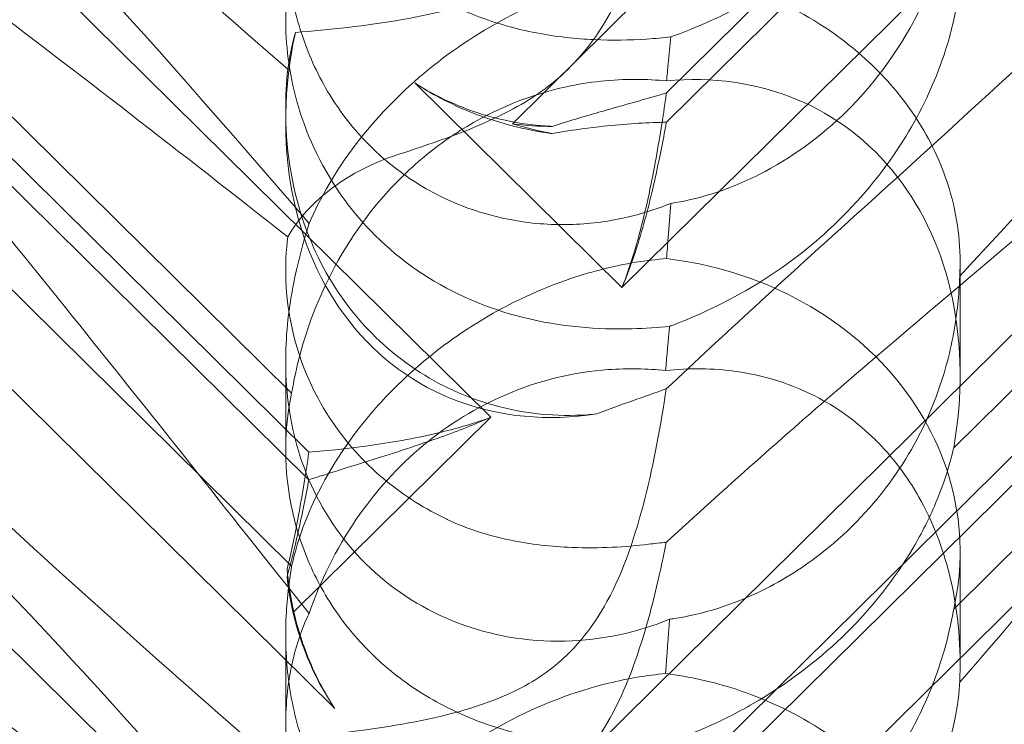
# Model space of a CAD drawing. Extents: x 13340 to 25672, y -14462 to -3013.
# Drawn here: x 20038 to 20080, y -11814 to -11784 of the extents above; entities that cross this region are included whole.
import ezdxf

# ---------------------------------------------------------------- set-up
doc = ezdxf.new("R2010")
doc.units = 0
doc.header["$MEASUREMENT"] = 0

# ---------------------------------------------------------------- blocks, each defined once
blk = doc.blocks.new('A$C4abac02f')
at = {"color": 0, "linetype": 'Continuous', "lineweight": 0}
for p, q in [((20058.934, -11788.259), (20127.2, -11720.798)), ((20114.285, -11738.671), (20065.415, -11786.964)), ((20114.285, -11739.9), (20065.415, -11788.194)), ((20117.993, -11741.346), (20063.544, -11795.153)), ((20005.834, -11749.031), (20058.025, -11800.607)), ((20058.934, -11817.906), (20127.2, -11750.444)), ((20050.374, -11803.24), (20011.803, -11765.124)), ((20114.285, -11768.317), (20065.415, -11816.611)), ((20050.374, -11802.08), (20016.73, -11768.833)), ((20114.285, -11769.547), (20065.415, -11817.84)), ((20117.993, -11770.992), (20063.544, -11824.8)), ((20051.465, -11812.863), (20011.342, -11773.213)), ((20077.498, -11801.893), (20104.713, -11774.999)), ((20026.394, -11776.617), (20049.65, -11799.599)), ((20005.834, -11778.678), (20058.025, -11830.253)), ((20077.498, -11808.677), (20104.713, -11781.784)), ((20026.394, -11783.895), (20049.65, -11806.877)), ((20063.544, -11795.153), (20054.83, -11786.542)), ((20049.399, -11788.187), (20049.399, -11787.683)), ((20077.768, -11798.833), (20077.768, -11794.091)), ((20049.399, -11801.982), (20049.399, -11798.23)), ((20058.025, -11800.607), (20049.727, -11808.808)), ((20077.768, -11811.017), (20077.768, -11806.275)), ((20049.399, -11813.513), (20049.399, -11809.761))]:
    blk.add_line(p, q, dxfattribs=at)
at = {"color": 0, "linetype": 'Continuous', "lineweight": 0, "extrusion": (0, 0, -1)}
for centre, major_axis, ratio, start_param, end_param in [((20063.583, -11784.811), (-8.737, -14.245), 0.784388, -0.585787, 1.147406), ((20063.583, -11802.209), (-8.737, -14.245), 0.784388, 2.607833, 4.243939), ((20063.583, -11772.563), (-8.737, -14.245), 0.784388, -0.452236, -0.329663), ((20063.583, -11776.57), (-14.183, 0.247), 0.873709, -1.37461, -1.252038), ((20063.583, -11806.216), (-14.183, 0.247), 0.873709, 1.685458, 3.321564), ((20063.583, -11802.209), (-8.737, -14.245), 0.784388, 0.69178, 0.814353), ((20063.583, -11806.216), (-14.183, 0.247), 0.873709, -0.230594, -0.108021)]:
    blk.add_ellipse(centre, major_axis=major_axis, ratio=ratio, start_param=start_param, end_param=end_param, dxfattribs=at)
at = {"color": 0, "linetype": 'Continuous', "lineweight": 0}
for points, knots in [([(20020.379, -11758.37), (20021.036, -11759.095), (20021.722, -11759.838), (20026.599, -11765.021), (20031.388, -11769.651), (20040.621, -11778.172), (20045.015, -11782.081), (20049.487, -11785.963)], [15.867439, 15.867439, 15.867439, 15.867439, 16.278815, 16.278815, 18.675757, 18.675757, 20.663569, 20.663569, 20.663569, 20.663569]), ([(20010.163, -11761.646), (20010.082, -11761.653), (20010.009, -11761.662), (20009.663, -11761.735), (20009.501, -11761.886), (20010.086, -11762.865), (20011.092, -11763.813), (20015.15, -11767.06), (20018.315, -11769.406), (20026.599, -11775.541), (20031.388, -11779.093), (20040.621, -11786.103), (20045.015, -11789.494), (20049.487, -11793.019)], [9.892609, 9.892609, 9.892609, 9.892609, 10.252484, 10.252484, 11.828724, 11.828724, 13.905795, 13.905795, 16.278815, 16.278815, 18.675757, 18.675757, 20.663569, 20.663569, 20.663569, 20.663569]), ([(20072.872, -11799.235), (20082.304, -11791.125), (20091.163, -11783.845), (20104.363, -11773.244), (20108.8, -11769.772), (20113.952, -11765.554), (20115.22, -11764.431), (20116.253, -11763.229), (20116.362, -11762.932), (20116.132, -11762.745), (20116.021, -11762.703), (20115.719, -11762.702), (20115.605, -11762.71), (20115.35, -11762.746), (20115.228, -11762.768), (20114.958, -11762.827), (20114.819, -11762.862), (20114.481, -11762.955), (20114.281, -11763.017), (20113.431, -11763.301), (20112.642, -11763.62), (20110.47, -11764.673), (20108.943, -11765.535), (20103.529, -11769.206), (20099.715, -11772.415), (20089.724, -11781.885), (20083.907, -11787.976), (20077.752, -11794.671)], [0, 0, 0, 0, 3.809464, 3.809464, 6.793872, 6.793872, 8.891779, 8.891779, 10.345777, 10.345777, 10.858696, 10.858696, 11.082023, 11.082023, 11.254541, 11.254541, 11.428064, 11.428064, 11.676888, 11.676888, 12.567912, 12.567912, 13.801165, 13.801165, 16.215927, 16.215927, 19.082552, 19.082552, 19.082552, 19.082552]), ([(20050.383, -11792.458), (20043.488, -11784.4), (20037.096, -11777.305), (20027.327, -11768.247), (20023.312, -11765.113), (20019.138, -11763.113), (20018.755, -11762.942), (20018.376, -11762.786)], [0.744825, 0.744825, 0.744825, 0.744825, 4.153495, 4.153495, 6.55298, 6.55298, 6.798196, 6.798196, 6.798196, 6.798196]), ([(20072.872, -11792.551), (20082.304, -11784.05), (20091.163, -11775.69), (20100.166, -11766.453), (20101.665, -11764.88), (20103.058, -11763.38)], [0, 0, 0, 0, 3.809464, 3.809464, 4.634078, 4.634078, 4.634078, 4.634078]), ([(20049.65, -11769.952), (20049.519, -11770.559), (20049.431, -11771.242), (20049.382, -11772.607), (20049.418, -11773.368), (20049.662, -11774.944), (20049.87, -11775.759), (20050.471, -11777.354), (20050.864, -11778.136), (20051.813, -11779.597), (20052.369, -11780.275), (20052.977, -11780.876), (20053.585, -11781.476), (20054.275, -11782.03), (20055.775, -11782.989), (20056.583, -11783.394), (20058.247, -11784.037), (20059.103, -11784.275), (20060.783, -11784.599), (20061.605, -11784.686), (20063.11, -11784.755), (20063.88, -11784.742), (20064.94, -11784.673), (20065.28, -11784.642), (20065.596, -11784.608)], [8.424608, 8.424608, 8.424608, 8.424608, 8.672959, 8.672959, 8.930855, 8.930855, 9.188751, 9.188751, 9.446647, 9.446647, 9.704543, 9.704543, 9.704543, 9.962439, 9.962439, 10.220335, 10.220335, 10.478231, 10.478231, 10.736127, 10.736127, 10.985977, 10.985977, 11.112966, 11.112966, 11.112966, 11.112966]), ([(20050.383, -11808.866), (20043.488, -11800.192), (20037.096, -11792.051), (20027.327, -11780.624), (20023.312, -11776.27), (20019.138, -11772.622), (20018.755, -11772.296), (20018.376, -11771.982)], [0.744825, 0.744825, 0.744825, 0.744825, 4.153495, 4.153495, 6.55298, 6.55298, 6.798196, 6.798196, 6.798196, 6.798196]), ([(20065.596, -11784.608), (20066.132, -11784.414), (20066.705, -11784.185), (20067.957, -11783.615), (20068.641, -11783.262), (20070.654, -11782.063), (20071.942, -11781.066), (20074.06, -11778.974), (20075.043, -11777.726), (20076.164, -11775.828), (20076.481, -11775.191), (20076.996, -11773.974), (20077.194, -11773.393), (20077.399, -11772.661), (20077.452, -11772.451), (20077.498, -11772.246)], [3.045204, 3.045204, 3.045204, 3.045204, 3.243554, 3.243554, 3.468142, 3.468142, 3.917318, 3.917318, 4.366493, 4.366493, 4.591081, 4.591081, 4.815668, 4.815668, 4.904657, 4.904657, 4.904657, 4.904657]), ([(20103.058, -11793.026), (20106.707, -11789.097), (20109.636, -11785.663), (20113.952, -11779.885), (20115.22, -11777.723), (20116.253, -11775.088), (20116.362, -11774.29), (20116.132, -11773.625), (20116.021, -11773.444), (20115.719, -11773.282), (20115.605, -11773.244), (20115.35, -11773.215), (20115.228, -11773.217), (20114.958, -11773.248), (20114.819, -11773.278), (20114.481, -11773.372), (20114.281, -11773.446), (20113.431, -11773.81), (20112.642, -11774.282), (20110.47, -11775.849), (20108.943, -11777.135), (20103.529, -11782.26), (20099.715, -11786.42), (20089.724, -11797.767), (20083.907, -11804.616), (20077.752, -11811.758)], [4.634078, 4.634078, 4.634078, 4.634078, 6.793872, 6.793872, 8.891779, 8.891779, 10.345777, 10.345777, 10.858696, 10.858696, 11.082023, 11.082023, 11.254541, 11.254541, 11.428064, 11.428064, 11.676888, 11.676888, 12.567912, 12.567912, 13.801165, 13.801165, 16.215927, 16.215927, 19.082552, 19.082552, 19.082552, 19.082552]), ([(20065.41, -11776.226), (20065.183, -11777.36), (20064.891, -11778.667), (20064.116, -11781.277), (20063.621, -11782.626), (20062.636, -11784.315), (20062.322, -11784.776), (20061.596, -11785.657), (20061.195, -11786.062), (20060.751, -11786.437)], [1.6870118, 1.6870118, 1.6870118, 1.6870118, 1.9297069, 1.9297069, 2.1717669, 2.1717669, 2.2664293, 2.2664293, 2.3614409, 2.3614409, 2.3614409, 2.3614409]), ([(20049.65, -11777.231), (20049.519, -11778.006), (20049.431, -11778.835), (20049.382, -11780.436), (20049.418, -11781.3), (20049.662, -11783.043), (20049.87, -11783.922), (20050.471, -11785.614), (20050.864, -11786.429), (20051.813, -11787.932), (20052.369, -11788.619), (20052.977, -11789.22), (20053.585, -11789.821), (20054.275, -11790.365), (20055.775, -11791.282), (20056.583, -11791.654), (20058.247, -11792.199), (20059.103, -11792.373), (20060.783, -11792.531), (20061.605, -11792.515), (20063.11, -11792.348), (20063.88, -11792.187), (20064.94, -11791.861), (20065.28, -11791.738), (20065.596, -11791.609)], [8.424608, 8.424608, 8.424608, 8.424608, 8.672959, 8.672959, 8.930855, 8.930855, 9.188751, 9.188751, 9.446647, 9.446647, 9.704543, 9.704543, 9.704543, 9.962439, 9.962439, 10.220335, 10.220335, 10.478231, 10.478231, 10.736127, 10.736127, 10.985977, 10.985977, 11.112966, 11.112966, 11.112966, 11.112966]), ([(20065.544, -11796.786), (20065.056, -11796.833), (20064.526, -11796.87), (20062.545, -11796.921), (20060.977, -11796.813), (20057.9, -11796.033), (20056.466, -11795.436), (20053.886, -11793.74), (20052.765, -11792.683), (20050.963, -11790.208), (20050.333, -11788.874), (20049.583, -11786.353), (20049.41, -11785.141), (20049.39, -11782.94), (20049.51, -11781.997), (20049.888, -11780.373), (20050.134, -11779.731), (20050.377, -11779.234), (20050.38, -11779.227), (20050.383, -11779.22)], [6.200217, 6.200217, 6.200217, 6.200217, 6.405815, 6.405815, 6.91435, 6.91435, 7.365922, 7.365922, 7.799981, 7.799981, 8.229132, 8.229132, 8.61452, 8.61452, 8.96222, 8.96222, 9.305907, 9.305907, 9.310787, 9.310787, 9.310787, 9.310787]), ([(20065.596, -11791.609), (20066.132, -11791.527), (20066.705, -11791.398), (20067.957, -11791.01), (20068.641, -11790.735), (20070.654, -11789.718), (20071.942, -11788.772), (20074.06, -11786.68), (20075.043, -11785.381), (20076.164, -11783.301), (20076.481, -11782.586), (20076.996, -11781.175), (20077.194, -11780.479), (20077.399, -11779.565), (20077.452, -11779.298), (20077.498, -11779.031)], [3.045204, 3.045204, 3.045204, 3.045204, 3.243554, 3.243554, 3.468142, 3.468142, 3.917318, 3.917318, 4.366493, 4.366493, 4.591081, 4.591081, 4.815668, 4.815668, 4.904657, 4.904657, 4.904657, 4.904657]), ([(20060.751, -11781.394), (20060.215, -11781.837), (20059.471, -11782.326), (20057.149, -11783.28), (20055.74, -11783.622), (20052.773, -11784.144), (20051.209, -11784.311), (20049.807, -11784.415)], [0, 0, 0, 0, 0.2108998, 0.2108998, 0.4532032, 0.4532032, 0.7136693, 0.7136693, 0.7136693, 0.7136693]), ([(20050.383, -11792.458), (20050.848, -11791.374), (20051.499, -11790.235), (20053.166, -11788.059), (20054.116, -11787.06), (20056.282, -11785.242), (20057.444, -11784.462), (20060.082, -11783.057), (20061.54, -11782.504), (20063.798, -11781.95), (20064.602, -11781.817), (20065.377, -11781.747)], [5.234746, 5.234746, 5.234746, 5.234746, 5.54822, 5.54822, 5.835046, 5.835046, 6.117419, 6.117419, 6.450005, 6.450005, 6.641461, 6.641461, 6.641461, 6.641461]), ([(20074.19, -11785.916), (20073.474, -11785.209), (20072.684, -11784.586), (20070.696, -11783.323), (20069.505, -11782.787), (20067.379, -11782.096), (20066.386, -11781.874), (20065.377, -11781.747)], [-3.003967, -3.003967, -3.003967, -3.003967, -2.590179, -2.590179, -2.026922, -2.026922, -1.561112, -1.561112, -1.561112, -1.561112]), ([(20077.752, -11782.111), (20077.749, -11782.153), (20077.746, -11782.196), (20077.708, -11782.717), (20077.629, -11783.329), (20077.287, -11784.793), (20077.038, -11785.592), (20076.269, -11787.445), (20075.695, -11788.53), (20074.124, -11790.809), (20073.125, -11791.936), (20071.216, -11793.644), (20070.342, -11794.297), (20069.446, -11794.863), (20068.2, -11795.65), (20066.928, -11796.255), (20065.668, -11796.739), (20065.606, -11796.763), (20065.544, -11796.786)], [6.808223, 6.808223, 6.808223, 6.808223, 6.838917, 6.838917, 7.168203, 7.168203, 7.489185, 7.489185, 7.884391, 7.884391, 8.327882, 8.327882, 8.659941, 8.659941, 8.659941, 9.122051, 9.122051, 9.14637, 9.14637, 9.14637, 9.14637]), ([(20065.596, -11784.608), (20065.56, -11784.974), (20065.524, -11785.356), (20065.465, -11785.976), (20065.443, -11786.215), (20065.421, -11786.459)], [8.5023876, 8.5023876, 8.5023876, 8.5023876, 8.6649959, 8.6649959, 8.7617863, 8.7617863, 8.7617863, 8.7617863]), ([(20077.752, -11794.671), (20077.811, -11793.581), (20077.707, -11792.408), (20077.106, -11790.271), (20076.706, -11789.314), (20075.644, -11787.561), (20075.045, -11786.785), (20074.284, -11786.01), (20074.237, -11785.963), (20074.19, -11785.916)], [-4.6011, -4.6011, -4.6011, -4.6011, -3.947702, -3.947702, -3.450402, -3.450402, -3.031118, -3.031118, -3.003967, -3.003967, -3.003967, -3.003967]), ([(20065.421, -11786.459), (20065.003, -11786.417), (20064.576, -11786.394), (20063.148, -11786.387), (20062.136, -11786.499), (20059.75, -11787.02), (20058.188, -11787.632), (20056.043, -11788.987), (20055.359, -11789.508), (20054.099, -11790.652), (20053.523, -11791.274), (20051.993, -11793.203), (20051.142, -11794.719), (20050.122, -11797.39), (20049.827, -11798.536), (20049.65, -11799.599)], [2.301423, 2.301423, 2.301423, 2.301423, 2.436149, 2.436149, 2.749398, 2.749398, 3.240858, 3.240858, 3.486589, 3.486589, 3.732319, 3.732319, 4.227448, 4.227448, 4.594556, 4.594556, 4.594556, 4.594556]), ([(20060.751, -11786.437), (20060.215, -11786.89), (20059.471, -11787.406), (20057.149, -11788.534), (20055.74, -11789.027), (20054.233, -11789.519), (20054.156, -11789.544), (20054.079, -11789.569)], [0, 0, 0, 0, 0.2108998, 0.2108998, 0.4532032, 0.4532032, 0.466263, 0.466263, 0.466263, 0.466263]), ([(20054.83, -11786.542), (20054.899, -11786.588), (20054.97, -11786.634), (20055.797, -11787.158), (20056.614, -11787.562), (20057.692, -11787.968), (20057.931, -11788.05), (20058.17, -11788.126)], [5.087435, 5.087435, 5.087435, 5.087435, 5.1117169, 5.1117169, 5.3711624, 5.3711624, 5.4438803, 5.4438803, 5.4438803, 5.4438803]), ([(20058.17, -11788.003), (20057.931, -11787.941), (20057.692, -11787.871), (20056.614, -11787.515), (20055.797, -11787.138), (20054.97, -11786.631), (20054.899, -11786.587), (20054.83, -11786.542)], [4.2606624, 4.2606624, 4.2606624, 4.2606624, 4.3333803, 4.3333803, 4.5928258, 4.5928258, 4.6171077, 4.6171077, 4.6171077, 4.6171077]), ([(20065.415, -11786.964), (20065.33, -11786.99), (20065.243, -11787.015), (20064.37, -11787.267), (20063.497, -11787.51), (20061.938, -11787.961), (20061.276, -11788.157), (20060.607, -11788.371)], [3.8311965, 3.8311965, 3.8311965, 3.8311965, 3.8654979, 3.8654979, 4.1769445, 4.1769445, 4.3934401, 4.3934401, 4.3934401, 4.3934401]), ([(20063.544, -11795.153), (20063.807, -11794.49), (20064.027, -11793.801), (20064.5, -11792.095), (20064.721, -11791.07), (20065.095, -11789.089), (20065.247, -11788.134), (20065.388, -11787.158), (20065.402, -11787.061), (20065.415, -11786.964)], [5.525418, 5.525418, 5.525418, 5.525418, 5.7396082, 5.7396082, 6.0510548, 6.0510548, 6.3625014, 6.3625014, 6.3968029, 6.3968029, 6.3968029, 6.3968029]), ([(20020.379, -11788.016), (20021.036, -11788.742), (20021.722, -11789.484), (20026.599, -11794.667), (20031.388, -11799.297), (20040.621, -11807.819), (20045.015, -11811.727), (20049.487, -11815.61)], [15.867439, 15.867439, 15.867439, 15.867439, 16.278815, 16.278815, 18.675757, 18.675757, 20.663569, 20.663569, 20.663569, 20.663569]), ([(20049.399, -11787.683), (20049.399, -11787.859), (20049.402, -11788.036), (20049.461, -11789.815), (20049.759, -11791.454), (20050.86, -11794.203), (20051.506, -11795.314), (20053.054, -11797.187), (20053.908, -11797.962), (20055.881, -11799.273), (20056.997, -11799.782), (20059.468, -11800.467), (20060.796, -11800.59), (20062.214, -11800.494), (20062.348, -11800.483), (20062.48, -11800.47)], [1.667839, 1.667839, 1.667839, 1.667839, 1.724788, 1.724788, 2.235551, 2.235551, 2.617943, 2.617943, 2.957606, 2.957606, 3.317442, 3.317442, 3.717547, 3.717547, 3.759563, 3.759563, 3.759563, 3.759563]), ([(20060.607, -11788.371), (20060.414, -11788.362), (20060.219, -11788.348), (20059.408, -11788.271), (20058.785, -11788.163), (20058.17, -11788.003)], [4.0146681, 4.0146681, 4.0146681, 4.0146681, 4.0739348, 4.0739348, 4.2606624, 4.2606624, 4.2606624, 4.2606624]), ([(20060.607, -11788.675), (20060.414, -11788.648), (20060.219, -11788.617), (20059.408, -11788.471), (20058.785, -11788.32), (20058.17, -11788.126)], [4.0146681, 4.0146681, 4.0146681, 4.0146681, 4.0739348, 4.0739348, 4.2606624, 4.2606624, 4.2606624, 4.2606624]), ([(20065.415, -11788.194), (20065.33, -11788.195), (20065.243, -11788.198), (20064.37, -11788.224), (20063.497, -11788.281), (20061.938, -11788.456), (20061.276, -11788.551), (20060.607, -11788.675)], [3.8311965, 3.8311965, 3.8311965, 3.8311965, 3.8654979, 3.8654979, 4.1769445, 4.1769445, 4.3934401, 4.3934401, 4.3934401, 4.3934401]), ([(20063.544, -11795.153), (20063.807, -11794.542), (20064.027, -11793.918), (20064.5, -11792.402), (20064.721, -11791.515), (20065.095, -11789.86), (20065.247, -11789.091), (20065.388, -11788.341), (20065.402, -11788.267), (20065.415, -11788.194)], [5.525418, 5.525418, 5.525418, 5.525418, 5.7396082, 5.7396082, 6.0510548, 6.0510548, 6.3625014, 6.3625014, 6.3968029, 6.3968029, 6.3968029, 6.3968029]), ([(20054.079, -11789.569), (20053.068, -11789.896), (20052.156, -11790.372), (20050.567, -11791.552), (20049.921, -11792.26), (20049.487, -11793.019)], [0, 0, 0, 0, 0.3495311, 0.3495311, 0.7227276, 0.7227276, 0.7227276, 0.7227276]), ([(20010.163, -11791.293), (20010.082, -11791.299), (20010.009, -11791.308), (20009.663, -11791.381), (20009.501, -11791.532), (20010.086, -11792.511), (20011.092, -11793.46), (20015.15, -11796.706), (20018.315, -11799.053), (20026.599, -11805.188), (20031.388, -11808.739), (20040.621, -11815.749), (20045.015, -11819.14), (20049.487, -11822.666)], [9.892609, 9.892609, 9.892609, 9.892609, 10.252484, 10.252484, 11.828724, 11.828724, 13.905795, 13.905795, 16.278815, 16.278815, 18.675757, 18.675757, 20.663569, 20.663569, 20.663569, 20.663569]), ([(20065.596, -11791.609), (20065.56, -11792.086), (20065.524, -11792.571), (20065.465, -11793.344), (20065.443, -11793.637), (20065.421, -11793.934)], [8.5023876, 8.5023876, 8.5023876, 8.5023876, 8.6649959, 8.6649959, 8.7617863, 8.7617863, 8.7617863, 8.7617863]), ([(20050.383, -11822.104), (20043.488, -11814.047), (20037.096, -11806.951), (20027.327, -11797.893), (20023.312, -11794.759), (20019.138, -11792.759), (20018.755, -11792.588), (20018.376, -11792.432)], [0.744825, 0.744825, 0.744825, 0.744825, 4.153495, 4.153495, 6.55298, 6.55298, 6.798196, 6.798196, 6.798196, 6.798196]), ([(20065.544, -11809.104), (20065.056, -11809.305), (20064.526, -11809.486), (20062.545, -11810.001), (20060.977, -11810.143), (20057.9, -11809.753), (20056.466, -11809.3), (20053.886, -11807.855), (20052.765, -11806.905), (20050.963, -11804.607), (20050.333, -11803.335), (20049.583, -11800.843), (20049.41, -11799.606), (20049.39, -11797.229), (20049.51, -11796.151), (20049.888, -11794.14), (20050.134, -11793.258), (20050.377, -11792.479), (20050.38, -11792.468), (20050.383, -11792.458)], [6.200217, 6.200217, 6.200217, 6.200217, 6.405815, 6.405815, 6.91435, 6.91435, 7.365922, 7.365922, 7.799981, 7.799981, 8.229132, 8.229132, 8.61452, 8.61452, 8.96222, 8.96222, 9.305907, 9.305907, 9.310787, 9.310787, 9.310787, 9.310787]), ([(20072.872, -11828.881), (20082.304, -11820.771), (20091.163, -11813.491), (20104.363, -11802.891), (20108.8, -11799.418), (20113.952, -11795.201), (20115.22, -11794.078), (20116.253, -11792.876), (20116.362, -11792.578), (20116.132, -11792.391), (20116.021, -11792.349), (20115.719, -11792.349), (20115.605, -11792.356), (20115.35, -11792.392), (20115.228, -11792.414), (20114.958, -11792.473), (20114.819, -11792.508), (20114.481, -11792.602), (20114.281, -11792.664), (20113.431, -11792.948), (20112.642, -11793.267), (20110.47, -11794.32), (20108.943, -11795.182), (20103.529, -11798.852), (20099.715, -11802.061), (20089.724, -11811.531), (20083.907, -11817.622), (20077.752, -11824.317)], [0, 0, 0, 0, 3.809464, 3.809464, 6.793872, 6.793872, 8.891779, 8.891779, 10.345777, 10.345777, 10.858696, 10.858696, 11.082023, 11.082023, 11.254541, 11.254541, 11.428064, 11.428064, 11.676888, 11.676888, 12.567912, 12.567912, 13.801165, 13.801165, 16.215927, 16.215927, 19.082552, 19.082552, 19.082552, 19.082552]), ([(20049.487, -11793.019), (20049.415, -11793.588), (20049.382, -11794.203), (20049.461, -11796.2), (20049.759, -11797.642), (20050.86, -11800.111), (20051.506, -11801.126), (20053.054, -11802.853), (20053.908, -11803.575), (20055.286, -11804.444), (20055.723, -11804.684), (20056.173, -11804.9)], [1.476307, 1.476307, 1.476307, 1.476307, 1.724788, 1.724788, 2.235551, 2.235551, 2.617943, 2.617943, 2.957606, 2.957606, 3.106372, 3.106372, 3.106372, 3.106372]), ([(20072.872, -11822.198), (20082.304, -11813.696), (20091.163, -11805.336), (20100.166, -11796.099), (20101.665, -11794.527), (20103.058, -11793.026)], [0, 0, 0, 0, 3.809464, 3.809464, 4.634078, 4.634078, 4.634078, 4.634078]), ([(20065.421, -11793.934), (20065.003, -11793.967), (20064.576, -11794.017), (20063.148, -11794.247), (20062.136, -11794.511), (20059.75, -11795.344), (20058.188, -11796.112), (20056.043, -11797.57), (20055.359, -11798.106), (20054.099, -11799.233), (20053.523, -11799.825), (20051.993, -11801.608), (20051.142, -11802.936), (20050.122, -11805.152), (20049.827, -11806.065), (20049.65, -11806.877)], [2.301423, 2.301423, 2.301423, 2.301423, 2.436149, 2.436149, 2.749398, 2.749398, 3.240858, 3.240858, 3.486589, 3.486589, 3.732319, 3.732319, 4.227448, 4.227448, 4.594556, 4.594556, 4.594556, 4.594556]), ([(20077.752, -11794.671), (20077.749, -11794.735), (20077.746, -11794.8), (20077.708, -11795.575), (20077.629, -11796.379), (20077.287, -11798.137), (20077.038, -11799.029), (20076.269, -11801.009), (20075.695, -11802.108), (20074.124, -11804.332), (20073.125, -11805.381), (20071.216, -11806.898), (20070.342, -11807.451), (20069.446, -11807.893), (20068.2, -11808.507), (20066.928, -11808.898), (20065.668, -11809.087), (20065.606, -11809.096), (20065.544, -11809.104)], [6.808223, 6.808223, 6.808223, 6.808223, 6.838917, 6.838917, 7.168203, 7.168203, 7.489185, 7.489185, 7.884391, 7.884391, 8.327882, 8.327882, 8.659941, 8.659941, 8.659941, 9.122051, 9.122051, 9.14637, 9.14637, 9.14637, 9.14637]), ([(20050.383, -11808.866), (20050.848, -11807.523), (20051.499, -11806.175), (20053.166, -11803.738), (20054.116, -11802.681), (20056.282, -11800.882), (20057.444, -11800.177), (20060.082, -11799.047), (20061.54, -11798.709), (20063.798, -11798.544), (20064.602, -11798.563), (20065.377, -11798.645)], [5.234746, 5.234746, 5.234746, 5.234746, 5.54822, 5.54822, 5.835046, 5.835046, 6.117419, 6.117419, 6.450005, 6.450005, 6.641461, 6.641461, 6.641461, 6.641461]), ([(20074.19, -11801.546), (20073.474, -11800.838), (20072.684, -11800.261), (20070.696, -11799.197), (20069.505, -11798.843), (20067.379, -11798.546), (20066.386, -11798.535), (20065.377, -11798.645)], [-3.003967, -3.003967, -3.003967, -3.003967, -2.590179, -2.590179, -2.026922, -2.026922, -1.561112, -1.561112, -1.561112, -1.561112]), ([(20049.65, -11799.599), (20049.519, -11800.205), (20049.431, -11800.889), (20049.382, -11802.253), (20049.418, -11803.015), (20049.662, -11804.591), (20049.87, -11805.405), (20050.471, -11807), (20050.864, -11807.783), (20051.813, -11809.243), (20052.369, -11809.921), (20052.977, -11810.522), (20053.585, -11811.123), (20054.275, -11811.677), (20055.775, -11812.636), (20056.583, -11813.041), (20058.247, -11813.683), (20059.103, -11813.921), (20060.783, -11814.245), (20061.605, -11814.332), (20063.11, -11814.402), (20063.88, -11814.388), (20064.94, -11814.319), (20065.28, -11814.288), (20065.596, -11814.255)], [8.424608, 8.424608, 8.424608, 8.424608, 8.672959, 8.672959, 8.930855, 8.930855, 9.188751, 9.188751, 9.446647, 9.446647, 9.704543, 9.704543, 9.704543, 9.962439, 9.962439, 10.220335, 10.220335, 10.478231, 10.478231, 10.736127, 10.736127, 10.985977, 10.985977, 11.112966, 11.112966, 11.112966, 11.112966]), ([(20065.41, -11799.414), (20065.183, -11800.921), (20064.891, -11802.521), (20064.116, -11805.566), (20063.621, -11807.067), (20062.636, -11808.874), (20062.322, -11809.359), (20061.596, -11810.265), (20061.195, -11810.673), (20060.751, -11811.04)], [1.6870118, 1.6870118, 1.6870118, 1.6870118, 1.9297069, 1.9297069, 2.1717669, 2.1717669, 2.2664293, 2.2664293, 2.3614409, 2.3614409, 2.3614409, 2.3614409]), ([(20050.374, -11802.08), (20051.189, -11802.015), (20052.087, -11801.921), (20053.977, -11801.65), (20054.969, -11801.473), (20056.656, -11801.061), (20057.35, -11800.859), (20058.025, -11800.607)], [3.8441239, 3.8441239, 3.8441239, 3.8441239, 4.1615449, 4.1615449, 4.4799349, 4.4799349, 4.7039593, 4.7039593, 4.7039593, 4.7039593]), ([(20050.374, -11803.24), (20051.189, -11802.975), (20052.087, -11802.697), (20053.977, -11802.102), (20054.969, -11801.787), (20056.656, -11801.182), (20057.35, -11800.913), (20058.025, -11800.607)], [3.8441239, 3.8441239, 3.8441239, 3.8441239, 4.1615449, 4.1615449, 4.4799349, 4.4799349, 4.7039593, 4.7039593, 4.7039593, 4.7039593]), ([(20050.383, -11838.513), (20043.488, -11829.838), (20037.096, -11821.697), (20027.327, -11810.271), (20023.312, -11805.916), (20019.138, -11802.268), (20018.755, -11801.942), (20018.376, -11801.629)], [0.744825, 0.744825, 0.744825, 0.744825, 4.153495, 4.153495, 6.55298, 6.55298, 6.798196, 6.798196, 6.798196, 6.798196]), ([(20077.752, -11811.758), (20077.811, -11810.357), (20077.707, -11808.887), (20077.106, -11806.319), (20076.706, -11805.203), (20075.644, -11803.25), (20075.045, -11802.421), (20074.284, -11801.639), (20074.237, -11801.592), (20074.19, -11801.546)], [-4.6011, -4.6011, -4.6011, -4.6011, -3.947702, -3.947702, -3.450402, -3.450402, -3.031118, -3.031118, -3.003967, -3.003967, -3.003967, -3.003967]), ([(20049.46, -11807.002), (20049.631, -11806.296), (20049.778, -11805.591), (20050.095, -11803.913), (20050.247, -11802.959), (20050.374, -11802.08)], [5.8345592, 5.8345592, 5.8345592, 5.8345592, 6.0510548, 6.0510548, 6.3621798, 6.3621798, 6.3621798, 6.3621798]), ([(20065.596, -11814.255), (20066.132, -11814.06), (20066.705, -11813.831), (20067.957, -11813.261), (20068.641, -11812.908), (20070.654, -11811.71), (20071.942, -11810.713), (20074.06, -11808.62), (20075.043, -11807.373), (20076.164, -11805.474), (20076.481, -11804.838), (20076.996, -11803.62), (20077.194, -11803.039), (20077.399, -11802.308), (20077.452, -11802.098), (20077.498, -11801.893)], [3.045204, 3.045204, 3.045204, 3.045204, 3.243554, 3.243554, 3.468142, 3.468142, 3.917318, 3.917318, 4.366493, 4.366493, 4.591081, 4.591081, 4.815668, 4.815668, 4.904657, 4.904657, 4.904657, 4.904657]), ([(20103.058, -11822.673), (20106.707, -11818.744), (20109.636, -11815.309), (20113.952, -11809.531), (20115.22, -11807.369), (20116.253, -11804.734), (20116.362, -11803.937), (20116.132, -11803.271), (20116.021, -11803.09), (20115.719, -11802.928), (20115.605, -11802.89), (20115.35, -11802.862), (20115.228, -11802.863), (20114.958, -11802.894), (20114.819, -11802.924), (20114.481, -11803.018), (20114.281, -11803.093), (20113.431, -11803.456), (20112.642, -11803.929), (20110.47, -11805.495), (20108.943, -11806.782), (20103.529, -11811.906), (20099.715, -11816.066), (20089.724, -11827.413), (20083.907, -11834.263), (20077.752, -11841.404)], [4.634078, 4.634078, 4.634078, 4.634078, 6.793872, 6.793872, 8.891779, 8.891779, 10.345777, 10.345777, 10.858696, 10.858696, 11.082023, 11.082023, 11.254541, 11.254541, 11.428064, 11.428064, 11.676888, 11.676888, 12.567912, 12.567912, 13.801165, 13.801165, 16.215927, 16.215927, 19.082552, 19.082552, 19.082552, 19.082552]), ([(20049.46, -11807.306), (20049.631, -11806.69), (20049.778, -11806.086), (20050.095, -11804.684), (20050.247, -11803.915), (20050.374, -11803.24)], [5.8345592, 5.8345592, 5.8345592, 5.8345592, 6.0510548, 6.0510548, 6.3621798, 6.3621798, 6.3621798, 6.3621798]), ([(20056.173, -11804.9), (20056.178, -11804.902), (20056.182, -11804.904), (20057.019, -11805.303), (20057.911, -11805.583), (20059.696, -11805.956), (20060.583, -11806.052), (20062.603, -11806.132), (20063.699, -11806.067), (20064.66, -11805.951)], [0, 0, 0, 0, 0.001439, 0.001439, 0.2807591, 0.2807591, 0.5525922, 0.5525922, 0.9200023, 0.9200023, 0.9200023, 0.9200023]), ([(20065.41, -11805.872), (20065.183, -11807.006), (20064.891, -11808.314), (20064.116, -11810.923), (20063.621, -11812.273), (20062.636, -11813.961), (20062.322, -11814.423), (20061.596, -11815.303), (20061.195, -11815.708), (20060.751, -11816.084)], [1.6870118, 1.6870118, 1.6870118, 1.6870118, 1.9297069, 1.9297069, 2.1717669, 2.1717669, 2.2664293, 2.2664293, 2.3614409, 2.3614409, 2.3614409, 2.3614409]), ([(20049.65, -11806.877), (20049.519, -11807.652), (20049.431, -11808.482), (20049.382, -11810.083), (20049.418, -11810.946), (20049.662, -11812.689), (20049.87, -11813.568), (20050.471, -11815.26), (20050.864, -11816.075), (20051.813, -11817.578), (20052.369, -11818.266), (20052.977, -11818.866), (20053.585, -11819.467), (20054.275, -11820.012), (20055.775, -11820.928), (20056.583, -11821.3), (20058.247, -11821.846), (20059.103, -11822.019), (20060.783, -11822.177), (20061.605, -11822.162), (20063.11, -11821.994), (20063.88, -11821.833), (20064.94, -11821.507), (20065.28, -11821.384), (20065.596, -11821.255)], [8.424608, 8.424608, 8.424608, 8.424608, 8.672959, 8.672959, 8.930855, 8.930855, 9.188751, 9.188751, 9.446647, 9.446647, 9.704543, 9.704543, 9.704543, 9.962439, 9.962439, 10.220335, 10.220335, 10.478231, 10.478231, 10.736127, 10.736127, 10.985977, 10.985977, 11.112966, 11.112966, 11.112966, 11.112966]), ([(20049.924, -11809.501), (20049.745, -11808.876), (20049.614, -11808.239), (20049.501, -11807.403), (20049.478, -11807.202), (20049.46, -11807.002)], [5.4438803, 5.4438803, 5.4438803, 5.4438803, 5.6306079, 5.6306079, 5.6898746, 5.6898746, 5.6898746, 5.6898746]), ([(20049.924, -11809.623), (20049.745, -11809.033), (20049.614, -11808.438), (20049.501, -11807.672), (20049.478, -11807.488), (20049.46, -11807.306)], [5.4438803, 5.4438803, 5.4438803, 5.4438803, 5.6306079, 5.6306079, 5.6898746, 5.6898746, 5.6898746, 5.6898746]), ([(20065.596, -11821.255), (20066.132, -11821.173), (20066.705, -11821.045), (20067.957, -11820.656), (20068.641, -11820.381), (20070.654, -11819.365), (20071.942, -11818.418), (20074.06, -11816.326), (20075.043, -11815.028), (20076.164, -11812.948), (20076.481, -11812.233), (20076.996, -11810.822), (20077.194, -11810.126), (20077.399, -11809.211), (20077.452, -11808.944), (20077.498, -11808.677)], [3.045204, 3.045204, 3.045204, 3.045204, 3.243554, 3.243554, 3.468142, 3.468142, 3.917318, 3.917318, 4.366493, 4.366493, 4.591081, 4.591081, 4.815668, 4.815668, 4.904657, 4.904657, 4.904657, 4.904657]), ([(20065.544, -11826.432), (20065.056, -11826.479), (20064.526, -11826.517), (20062.545, -11826.567), (20060.977, -11826.459), (20057.9, -11825.679), (20056.466, -11825.082), (20053.886, -11823.387), (20052.765, -11822.329), (20050.963, -11819.855), (20050.333, -11818.52), (20049.583, -11815.999), (20049.41, -11814.787), (20049.39, -11812.587), (20049.51, -11811.644), (20049.888, -11810.019), (20050.134, -11809.377), (20050.377, -11808.88), (20050.38, -11808.873), (20050.383, -11808.866)], [6.200217, 6.200217, 6.200217, 6.200217, 6.405815, 6.405815, 6.91435, 6.91435, 7.365922, 7.365922, 7.799981, 7.799981, 8.229132, 8.229132, 8.61452, 8.61452, 8.96222, 8.96222, 9.305907, 9.305907, 9.310787, 9.310787, 9.310787, 9.310787]), ([(20051.465, -11812.863), (20051.419, -11812.794), (20051.374, -11812.723), (20050.852, -11811.897), (20050.457, -11811.077), (20050.071, -11809.986), (20049.994, -11809.744), (20049.924, -11809.501)], [5.087435, 5.087435, 5.087435, 5.087435, 5.1117169, 5.1117169, 5.3711624, 5.3711624, 5.4438803, 5.4438803, 5.4438803, 5.4438803]), ([(20049.924, -11809.623), (20049.994, -11809.853), (20050.071, -11810.083), (20050.457, -11811.123), (20050.852, -11811.918), (20051.374, -11812.726), (20051.419, -11812.795), (20051.465, -11812.863)], [4.2606624, 4.2606624, 4.2606624, 4.2606624, 4.3333803, 4.3333803, 4.5928258, 4.5928258, 4.6171077, 4.6171077, 4.6171077, 4.6171077]), ([(20060.751, -11811.04), (20060.215, -11811.483), (20059.471, -11811.973), (20057.149, -11812.926), (20055.74, -11813.268), (20052.773, -11813.79), (20051.209, -11813.957), (20049.807, -11814.061)], [0, 0, 0, 0, 0.2108998, 0.2108998, 0.4532032, 0.4532032, 0.7136693, 0.7136693, 0.7136693, 0.7136693]), ([(20050.383, -11822.104), (20050.848, -11821.021), (20051.499, -11819.881), (20053.166, -11817.705), (20054.116, -11816.707), (20056.282, -11814.889), (20057.444, -11814.108), (20060.082, -11812.704), (20061.54, -11812.151), (20063.798, -11811.596), (20064.602, -11811.463), (20065.377, -11811.394)], [5.234746, 5.234746, 5.234746, 5.234746, 5.54822, 5.54822, 5.835046, 5.835046, 6.117419, 6.117419, 6.450005, 6.450005, 6.641461, 6.641461, 6.641461, 6.641461]), ([(20074.19, -11815.563), (20073.474, -11814.855), (20072.684, -11814.233), (20070.696, -11812.969), (20069.505, -11812.433), (20067.379, -11811.742), (20066.386, -11811.52), (20065.377, -11811.394)], [-3.003967, -3.003967, -3.003967, -3.003967, -2.590179, -2.590179, -2.026922, -2.026922, -1.561112, -1.561112, -1.561112, -1.561112]), ([(20077.752, -11811.758), (20077.749, -11811.799), (20077.746, -11811.842), (20077.708, -11812.363), (20077.629, -11812.975), (20077.287, -11814.44), (20077.038, -11815.238), (20076.269, -11817.092), (20075.695, -11818.177), (20074.124, -11820.455), (20073.125, -11821.582), (20071.216, -11823.29), (20070.342, -11823.944), (20069.446, -11824.509), (20068.2, -11825.296), (20066.928, -11825.901), (20065.668, -11826.385), (20065.606, -11826.409), (20065.544, -11826.432)], [6.808223, 6.808223, 6.808223, 6.808223, 6.838917, 6.838917, 7.168203, 7.168203, 7.489185, 7.489185, 7.884391, 7.884391, 8.327882, 8.327882, 8.659941, 8.659941, 8.659941, 9.122051, 9.122051, 9.14637, 9.14637, 9.14637, 9.14637])]:
    blk.add_open_spline(points, degree=3, knots=knots, dxfattribs=at)
for points in [[(20049.807, -11784.415), (20049.653, -11784.969), (20049.55, -11785.488), (20049.487, -11785.963)], [(20049.487, -11785.963), (20049.431, -11786.518), (20049.399, -11787.092), (20049.399, -11787.683)], [(20065.41, -11799.414), (20067.877, -11797.096), (20070.38, -11794.797), (20072.872, -11792.551)], [(20065.377, -11798.645), (20065.434, -11797.987), (20065.489, -11797.362), (20065.544, -11796.786)], [(20062.48, -11800.47), (20063.495, -11800.081), (20064.492, -11799.735), (20065.41, -11799.414)], [(20065.41, -11805.872), (20067.877, -11803.603), (20070.38, -11801.378), (20072.872, -11799.235)], [(20064.66, -11805.951), (20064.915, -11805.92), (20065.165, -11805.894), (20065.41, -11805.872)], [(20065.377, -11811.394), (20065.434, -11810.607), (20065.489, -11809.839), (20065.544, -11809.104)]]:
    blk.add_open_spline(points, degree=3, dxfattribs=at)

msp = doc.modelspace()

# ---------------------------------------------------------------- block references
msp.add_blockref('A$C4abac02f', (0, 0))

doc.saveas('drawing.dxf')
